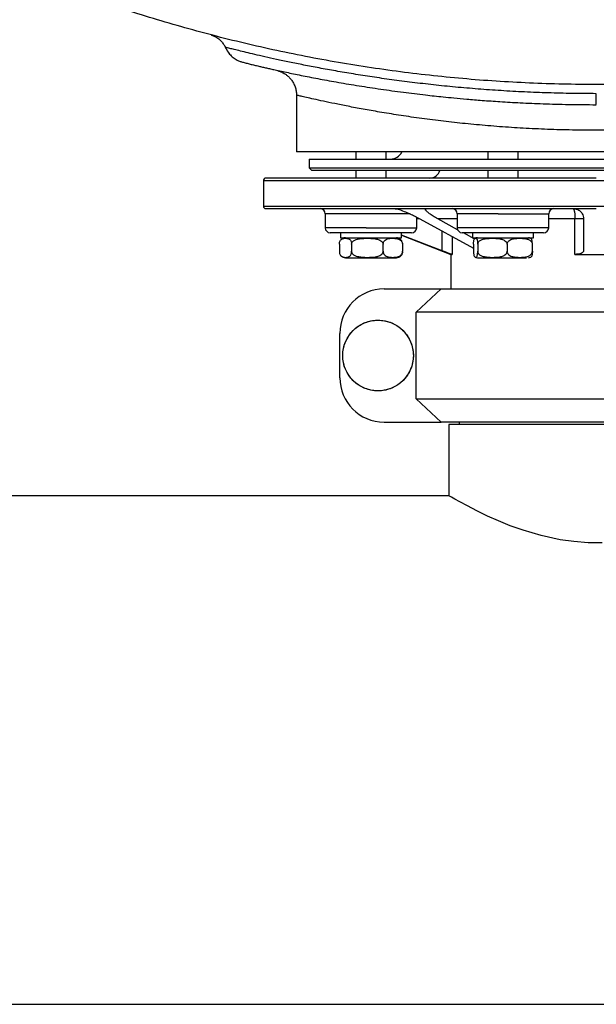
# Model space of a CAD drawing. Units: millimetres. Extents: x -15012 to 32583, y -5677 to 4287.
# Drawn here: x -7164 to -6937, y -4350 to -3963 of the extents above; entities that cross this region are included whole.
import ezdxf

# ---------------------------------------------------------------- set-up
doc = ezdxf.new("R2010")
doc.units = ezdxf.units.MM

msp = doc.modelspace()

# ---------------------------------------------------------------- linework, layer by layer
at = {"color": 7, "linetype": 'Continuous', "lineweight": 25}
for p, q in [((-7054.77, -3992.43), (-7054.77, -4014.73)), ((-7054.75, -3992.43), (-7054.73, -3992.43)), ((-6818.77, -4014.73), (-7054.77, -4014.73)), ((-7031.46, -4014.73), (-7031.46, -4017.54)), ((-7019.46, -4017.54), (-7019.46, -4014.73)), ((-6979.51, -4014.73), (-6979.51, -4017.54)), ((-6967.51, -4017.54), (-6967.51, -4014.73)), ((-7049.77, -4017.54), (-7049.77, -4021.04)), ((-7049.77, -4017.54), (-6823.77, -4017.54)), ((-7049.77, -4021.04), (-7048.77, -4022.04)), ((-7049.77, -4021.04), (-6823.77, -4021.04)), ((-6824.77, -4022.04), (-7048.77, -4022.04)), ((-7031.46, -4022.04), (-7031.46, -4025.04)), ((-7019.46, -4025.04), (-7019.46, -4022.04)), ((-6979.51, -4022.04), (-6979.51, -4025.04)), ((-6967.51, -4025.04), (-6967.51, -4022.04)), ((-7067.77, -4026.04), (-7067.77, -4036.04)), ((-7043.46, -4039.04), (-7043.46, -4044.54)), ((-7007.46, -4044.54), (-7007.46, -4040.39)), ((-7006.2, -4041.04), (-6985.08, -4052.63)), ((-6991.34, -4045.32), (-6999.13, -4041.04)), ((-6991.51, -4039.04), (-6991.51, -4044.54)), ((-6955.51, -4044.54), (-6955.51, -4039.04)), ((-6945.18, -4055.04), (-6945.18, -4041.04)), ((-6941.77, -4041.04), (-6941.77, -4053.67)), ((-7037.46, -4046.54), (-7037.46, -4048.54)), ((-7013.46, -4046.54), (-7037.46, -4046.54)), ((-7037.46, -4048.54), (-7013.46, -4048.54)), ((-7034.33, -4048.71), (-7034.05, -4048.71)), ((-7013.46, -4048.54), (-7013.46, -4046.54)), ((-6997.41, -4053.67), (-7013.46, -4047.44)), ((-7013.46, -4047.51), (-6994.07, -4055.04)), ((-6984.53, -4049.05), (-6989.1, -4046.54)), ((-6985.51, -4046.54), (-6985.51, -4048.54)), ((-6961.51, -4046.54), (-6985.51, -4046.54)), ((-6985.51, -4048.54), (-6961.51, -4048.54)), ((-6961.51, -4048.54), (-6961.51, -4046.54)), ((-7037.88, -4051.07), (-7037.88, -4053.82)), ((-7033.09, -4051.07), (-7033.09, -4053.82)), ((-7020.67, -4053.82), (-7020.67, -4051.07)), ((-7013.04, -4051.07), (-7013.04, -4053.82)), ((-6985.08, -4051.07), (-6985.08, -4053.82)), ((-6983.45, -4051.07), (-6983.45, -4053.82)), ((-6971.87, -4051.07), (-6971.87, -4053.82)), ((-6961.93, -4053.82), (-6961.93, -4051.07)), ((-6994.07, -4055.04), (-6994.07, -4068.64)), ((-6994.07, -4055.04), (-6993.45, -4055.04)), ((-6945.18, -4055.04), (-6928.36, -4055.04)), ((-7020.29, -4068.64), (-6997.87, -4068.64)), ((-7007.61, -4077.72), (-6997.87, -4068.64)), ((-6997.87, -4068.64), (-6875.67, -4068.64)), ((-6865.93, -4077.72), (-7007.61, -4077.72)), ((-7007.61, -4111.89), (-7007.61, -4077.72)), ((-7037.73, -4103.53), (-7037.73, -4086.08)), ((-7007.61, -4111.89), (-6865.93, -4111.89)), ((-6997.87, -4120.97), (-7007.61, -4111.89)), ((-7020.29, -4120.97), (-6997.87, -4120.97)), ((-6875.67, -4120.97), (-6997.87, -4120.97)), ((-6994.77, -4121.94), (-6994.77, -4149.94)), ((-6878.77, -4121.94), (-6994.77, -4121.94)), ((-6990.77, -4120.97), (-6990.77, -4121.94)), ((-6994.77, -4149.94), (-7537.78, -4149.94)), ((-7537.78, -4349.94), (-5015.76, -4349.94))]:
    msp.add_line(p, q, dxfattribs=at)
at = {"color": 8, "linetype": 'Continuous', "lineweight": 25}
for p, q in [((-7067.77, -4026.04), (-6950.52, -4026.04)), ((-6950.52, -4026.04), (-6805.77, -4026.04)), ((-7067.77, -4036.04), (-6950.52, -4036.04)), ((-6950.52, -4036.04), (-6805.77, -4036.04)), ((-7027.35, -4039.04), (-7043.46, -4039.04)), ((-7010.06, -4039.04), (-7027.35, -4039.04)), ((-7006.31, -4041.04), (-7007.46, -4041.04)), ((-6991.51, -4041.04), (-6999.13, -4041.04)), ((-6975.4, -4039.04), (-6991.51, -4039.04)), ((-6975.4, -4039.04), (-6955.51, -4039.04)), ((-6945.18, -4041.04), (-6955.51, -4041.04)), ((-7027.35, -4044.54), (-7043.46, -4044.54)), ((-7027.35, -4044.54), (-7007.46, -4044.54)), ((-6997.41, -4053.67), (-6997.41, -4045.87)), ((-6972.83, -4044.54), (-6991.51, -4044.54)), ((-6955.51, -4044.54), (-6972.83, -4044.54)), ((-6993.45, -4048.04), (-6993.45, -4055.04))]:
    msp.add_line(p, q, dxfattribs=at)
at = {"color": 7, "linetype": 'Continuous', "lineweight": 25, "flags": 128}
msp.add_lwpolyline([(-6934.48, -4168.45), (-6940.03, -4168.41), (-6945.56, -4168), (-6950.96, -4167.26), (-6958.52, -4165.63), (-6965.59, -4163.53), (-6970.63, -4161.73), (-6975.3, -4159.83), (-6979.54, -4157.93), (-6983.83, -4155.87), (-6987.51, -4153.97), (-6990.5, -4152.36), (-6992.39, -4151.3), (-6993.75, -4150.53), (-6994.55, -4150.07), (-6994.77, -4149.94), (-6994.77, -4149.94)], dxfattribs=at)
at = {"color": 7, "linetype": 'Continuous', "lineweight": 25}
msp.add_circle((-7022.67, -4094.81), 13.89, dxfattribs=at)
for centre, radius, start, end in [((-7017.77, -4012.54), 5, 270, 334.0491), ((-7002.27, -4021.04), 4, 270, 345.5225), ((-7066.77, -4026.04), 1, 90, 180), ((-7066.77, -4036.04), 1, 180, 270), ((-7045.46, -4039.04), 2, 0, 90), ((-6993.51, -4039.04), 2, 0, 90), ((-6953.51, -4039.04), 2, 90, 180), ((-6946.92, -4038.11), 1.57, 356.2095, 42.8248), ((-7041.46, -4044.54), 2, 180, 270), ((-7009.46, -4044.54), 2, 270, 360), ((-6989.51, -4044.54), 2, 180, 270), ((-6957.51, -4044.54), 2, 270, 0), ((-7035.46, -4051.07), 2.53, 90, 133.8559), ((-7015.46, -4051.07), 2.53, 46.1051, 90), ((-6983.51, -4051.07), 2.53, 90, 111.9912), ((-6963.51, -4051.07), 2.53, 67.9385, 90), ((-7035.46, -4053.82), 2.53, 226.1051, 270), ((-7015.46, -4053.82), 2.53, 270, 313.8559), ((-6983.51, -4053.82), 2.53, 247.9385, 270), ((-6963.51, -4053.82), 2.53, 270, 291.9912), ((-7020.29, -4086.08), 17.44, 90, 180), ((-7020.29, -4103.53), 17.44, 180, 270)]:
    msp.add_arc(centre, radius, start, end, dxfattribs=at)
for points, knots in [([(-6458.55, -3749.43), (-6459.84, -3751.19), (-6466.2, -3759.91), (-6478.53, -3774.93), (-6495.54, -3794.4), (-6513.55, -3813.18), (-6532.45, -3831.28), (-6552.26, -3848.63), (-6572.81, -3865.09), (-6594.06, -3880.63), (-6615.84, -3895.14), (-6638.11, -3908.6), (-6660.79, -3921.01), (-6683.99, -3932.44), (-6707.81, -3942.91), (-6732.2, -3952.39), (-6757.14, -3960.84), (-6782.42, -3968.19), (-6808.01, -3974.41), (-6833.68, -3979.48), (-6859.4, -3983.4), (-6885.11, -3986.18), (-6910.92, -3987.86), (-6936.93, -3988.42), (-6963.09, -3987.85), (-6989.37, -3986.11), (-7015.54, -3983.22), (-7041.56, -3979.18), (-7067.22, -3974.04), (-7092.48, -3967.81), (-7117.3, -3960.55), (-7141.78, -3952.22), (-7166.02, -3942.79), (-7189.98, -3932.24), (-7213.59, -3920.59), (-7236.66, -3907.9), (-7259.15, -3894.21), (-7280.89, -3879.64), (-7301.85, -3864.22), (-7322, -3848.02), (-7341.43, -3830.95), (-7360.22, -3812.96), (-7378.33, -3794.06), (-7395.61, -3774.21), (-7407.84, -3759.3), (-7414, -3750.82), (-7415.01, -3749.43)], [0, 0, 0, 0, 0.005898, 0.029225, 0.052551, 0.075878, 0.099628, 0.123379, 0.147129, 0.17088, 0.19463, 0.217957, 0.241283, 0.26461, 0.287936, 0.311687, 0.335437, 0.359188, 0.382939, 0.406689, 0.430016, 0.453342, 0.476669, 0.499995, 0.523746, 0.547496, 0.571247, 0.594997, 0.618748, 0.642074, 0.665401, 0.688727, 0.712054, 0.735804, 0.759555, 0.783306, 0.807056, 0.830807, 0.854133, 0.87746, 0.900786, 0.924113, 0.947863, 0.971614, 0.995364, 1, 1, 1, 1]), ([(-7088.28, -3968.75), (-7088.27, -3968.75), (-7088.24, -3968.76), (-7088.07, -3968.82), (-7087.7, -3968.95), (-7087.17, -3969.17), (-7086.47, -3969.52), (-7085.54, -3970.12), (-7084.51, -3971), (-7083.59, -3972.13), (-7083.01, -3973.02), (-7082.81, -3973.54), (-7082.78, -3973.62)], [0, 0, 0, 0, 0.064609, 0.163788, 0.22322, 0.286041, 0.371937, 0.48815, 0.653059, 0.816823, 0.971394, 1, 1, 1, 1]), ([(-7082.9, -3973.32), (-7082.61, -3973.91), (-7082.04, -3975.09), (-7080.79, -3976.63), (-7079.33, -3977.96), (-7078.19, -3978.59), (-7077.62, -3978.91)], [0, 0, 0, 0, 0.249338, 0.501784, 0.753318, 1, 1, 1, 1]), ([(-7077.82, -3978.81), (-7077.66, -3978.88), (-7077.35, -3979.01), (-7076.19, -3979.36), (-7074.74, -3979.75), (-7073.09, -3980.17), (-7071.38, -3980.59), (-7069.72, -3980.99), (-7068.16, -3981.35), (-7066.61, -3981.71), (-7064.96, -3982.08), (-7062.26, -3982.67), (-7058.17, -3983.55), (-7052.26, -3984.77), (-7045.6, -3986.06), (-7038.24, -3987.39), (-7030.25, -3988.74), (-7021.73, -3990.04), (-7012.95, -3991.25), (-7005.81, -3992.13), (-7000.53, -3992.72), (-6996.83, -3993.11), (-6992.58, -3993.53), (-6987.46, -3993.99), (-6981.42, -3994.49), (-6974.41, -3994.98), (-6966.41, -3995.44), (-6957.42, -3995.83), (-6947.42, -3996.11), (-6940.42, -3996.15), (-6936.77, -3996.17)], [0, 0, 0, 0, 0.04343, 0.082973, 0.118668, 0.150545, 0.178629, 0.202941, 0.22351, 0.242656, 0.261998, 0.281537, 0.331235, 0.381806, 0.432438, 0.483104, 0.533806, 0.584544, 0.634132, 0.680549, 0.698218, 0.715886, 0.737014, 0.762247, 0.791587, 0.825039, 0.862605, 0.904288, 0.950095, 1, 1, 1, 1]), ([(-7062.07, -3982.81), (-7062.06, -3982.81), (-7062.03, -3982.82), (-7061.85, -3982.87), (-7061.59, -3982.95), (-7061.21, -3983.08), (-7060.66, -3983.3), (-7059.94, -3983.66), (-7059.07, -3984.18), (-7058.13, -3984.91), (-7057.19, -3985.84), (-7056.32, -3986.99), (-7055.57, -3988.35), (-7055.04, -3989.88), (-7054.76, -3991.26), (-7054.77, -3992.12), (-7054.78, -3992.43)], [0, 0, 0, 0, 0.104318, 0.180488, 0.229837, 0.271857, 0.312163, 0.360623, 0.424421, 0.494962, 0.57269, 0.659073, 0.751424, 0.847389, 0.945423, 1, 1, 1, 1]), ([(-6936.77, -4025.04), (-6939.89, -4025.04), (-6946.21, -4025.04), (-6955.75, -4025.04), (-6965.4, -4025.04), (-6975.09, -4025.04), (-6984.19, -4025.04), (-6992.65, -4025.04), (-7000.43, -4025.04), (-7009.26, -4025.04), (-7018.87, -4025.04), (-7027.75, -4025.04), (-7034.88, -4025.04), (-7040.52, -4025.04), (-7045.65, -4025.04), (-7050.23, -4025.04), (-7054.26, -4025.04), (-7058.27, -4025.04), (-7061.92, -4025.04), (-7064.75, -4025.04), (-7066.46, -4025.04), (-7066.67, -4025.04), (-7066.77, -4025.04)], [0, 0, 0, 0, 0.045823, 0.092809, 0.140887, 0.189977, 0.23999, 0.282532, 0.325425, 0.368642, 0.434146, 0.5, 0.543908, 0.587714, 0.631391, 0.674605, 0.717498, 0.760043, 0.822554, 0.883518, 0.942723, 1, 1, 1, 1]), ([(-7066.77, -4037.04), (-7066.67, -4037.04), (-7066.46, -4037.04), (-7064.75, -4037.04), (-7061.92, -4037.04), (-7058.27, -4037.04), (-7054.26, -4037.04), (-7050.23, -4037.04), (-7045.65, -4037.04), (-7040.52, -4037.04), (-7034.88, -4037.04), (-7028.77, -4037.04), (-7022.21, -4037.04), (-7015.27, -4037.04), (-7007.99, -4037.04), (-7000.43, -4037.04), (-6992.65, -4037.04), (-6983.41, -4037.04), (-6972.7, -4037.04), (-6960.58, -4037.04), (-6948.6, -4037.04), (-6940.67, -4037.04), (-6936.77, -4037.04)], [0, 0, 0, 0, 0.057277, 0.116482, 0.177446, 0.239957, 0.282502, 0.325395, 0.368609, 0.412286, 0.456092, 0.5, 0.543911, 0.587716, 0.631391, 0.674608, 0.7175, 0.760043, 0.822554, 0.883518, 0.942723, 1, 1, 1, 1]), ([(-7016.13, -4037.04), (-7016.02, -4037.05), (-7015.78, -4037.06), (-7015.14, -4037.18), (-7013.74, -4037.58), (-7011.97, -4038.27), (-7010, -4039.13), (-7008.1, -4040.03), (-7006.87, -4040.69), (-7006.2, -4041.04)], [0, 0, 0, 0, 0.038255, 0.079044, 0.168418, 0.386918, 0.55901, 0.7601, 1, 1, 1, 1]), ([(-6999.13, -4041.04), (-6999.77, -4040.68), (-7000.95, -4040.02), (-7002.33, -4039.1), (-7003.26, -4038.38), (-7003.81, -4037.83), (-7004.05, -4037.43), (-7004, -4037.17), (-7003.72, -4037.06), (-7003.51, -4037.05), (-7003.4, -4037.04)], [0, 0, 0, 0, 0.2443939, 0.4476855, 0.6196238, 0.7376347, 0.8364845, 0.925901, 0.9640418, 1, 1, 1, 1]), ([(-6945.77, -4037.04), (-6945.62, -4037.05), (-6945.31, -4037.06), (-6944.85, -4037.14), (-6944.42, -4037.27), (-6943.89, -4037.49), (-6943.32, -4037.85), (-6942.73, -4038.4), (-6942.22, -4039.12), (-6941.85, -4040.03), (-6941.8, -4040.69), (-6941.77, -4041.04)], [0, 0, 0, 0, 0.036333, 0.074917, 0.118629, 0.168639, 0.265764, 0.387624, 0.555662, 0.76037, 1, 1, 1, 1]), ([(-6945.36, -4038.22), (-6945.33, -4038.41), (-6945.28, -4038.8), (-6945.22, -4039.5), (-6945.19, -4040.26), (-6945.19, -4040.78), (-6945.18, -4041.04)], [0, 0, 0, 0, 0.2499942, 0.5000028, 0.7499963, 1, 1, 1, 1]), ([(-6941.77, -4041.04), (-6941.82, -4041.04), (-6941.92, -4041.04), (-6942.68, -4041.04), (-6943.8, -4041.04), (-6944.72, -4041.04), (-6945.18, -4041.04)], [0, 0, 0, 0, 0.2500016, 0.5000018, 0.7499998, 1, 1, 1, 1]), ([(-7025.46, -4046.54), (-7026.44, -4046.54), (-7028.45, -4046.54), (-7031.43, -4046.54), (-7034.3, -4046.54), (-7036.86, -4046.54), (-7038.94, -4046.54), (-7040.41, -4046.54), (-7041.3, -4046.54), (-7041.41, -4046.54), (-7041.46, -4046.54)], [0, 0, 0, 0, 0.116515, 0.24001, 0.36864, 0.499998, 0.631358, 0.759988, 0.883485, 1, 1, 1, 1]), ([(-7037.88, -4051.07), (-7037.88, -4050.92), (-7037.87, -4050.62), (-7037.76, -4050.15), (-7037.54, -4049.6), (-7037.11, -4049.09), (-7036.52, -4048.8), (-7035.78, -4048.68), (-7034.97, -4048.69), (-7034.19, -4048.88), (-7033.63, -4049.33), (-7033.32, -4049.84), (-7033.16, -4050.33), (-7033.1, -4050.75), (-7033.09, -4050.99), (-7033.09, -4051.07)], [0, 0, 0, 0, 0.0308652, 0.0615935, 0.1110753, 0.1946157, 0.3120952, 0.4326422, 0.5963746, 0.7529915, 0.8519234, 0.9083721, 0.9504896, 0.9828364, 1, 1, 1, 1]), ([(-7033.09, -4051.07), (-7033.07, -4050.92), (-7033.04, -4050.62), (-7032.77, -4050.15), (-7032.19, -4049.6), (-7031.08, -4049.09), (-7029.56, -4048.8), (-7027.64, -4048.68), (-7025.53, -4048.69), (-7023.52, -4048.88), (-7022.08, -4049.33), (-7021.27, -4049.84), (-7020.86, -4050.33), (-7020.69, -4050.75), (-7020.67, -4050.99), (-7020.67, -4051.07)], [0, 0, 0, 0, 0.0308643, 0.0615934, 0.1110771, 0.1946169, 0.3120925, 0.4326398, 0.596374, 0.7529917, 0.8519235, 0.9083727, 0.9504889, 0.9828366, 1, 1, 1, 1]), ([(-7009.46, -4046.54), (-7009.51, -4046.54), (-7009.62, -4046.54), (-7010.51, -4046.54), (-7011.99, -4046.54), (-7014.07, -4046.54), (-7016.63, -4046.54), (-7019.49, -4046.54), (-7022.48, -4046.54), (-7024.49, -4046.54), (-7025.46, -4046.54)], [0, 0, 0, 0, 0.116515, 0.240011, 0.368641, 0.5, 0.631358, 0.759988, 0.883482, 1, 1, 1, 1]), ([(-7020.67, -4051.07), (-7020.66, -4050.92), (-7020.64, -4050.62), (-7020.47, -4050.15), (-7020.12, -4049.6), (-7019.43, -4049.09), (-7018.5, -4048.8), (-7017.32, -4048.68), (-7016.03, -4048.69), (-7014.79, -4048.88), (-7013.91, -4049.33), (-7013.41, -4049.84), (-7013.16, -4050.33), (-7013.05, -4050.75), (-7013.04, -4050.99), (-7013.04, -4051.07)], [0, 0, 0, 0, 0.0308644, 0.0615926, 0.1110774, 0.1946149, 0.3120956, 0.4326408, 0.5963723, 0.7529904, 0.8519189, 0.9083747, 0.9504897, 0.9828365, 1, 1, 1, 1]), ([(-7013.06, -4050.81), (-7013.06, -4050.75), (-7013.07, -4050.54), (-7013.17, -4050.15), (-7013.37, -4049.62), (-7013.59, -4049.39), (-7013.72, -4049.26)], [0, 0, 0, 0, 0.075835, 0.259147, 0.554323, 1, 1, 1, 1]), ([(-6973.51, -4046.54), (-6974.48, -4046.54), (-6976.49, -4046.54), (-6979.48, -4046.54), (-6982.34, -4046.54), (-6984.9, -4046.54), (-6986.98, -4046.54), (-6988.46, -4046.54), (-6989.35, -4046.54), (-6989.46, -4046.54), (-6989.51, -4046.54)], [0, 0, 0, 0, 0.116517, 0.240012, 0.368641, 0.5, 0.63136, 0.759988, 0.883483, 1, 1, 1, 1]), ([(-6985.08, -4051.07), (-6985.08, -4050.92), (-6985.08, -4050.62), (-6985.04, -4050.15), (-6984.96, -4049.6), (-6984.82, -4049.09), (-6984.62, -4048.8), (-6984.37, -4048.68), (-6984.09, -4048.69), (-6983.82, -4048.88), (-6983.63, -4049.33), (-6983.53, -4049.84), (-6983.47, -4050.33), (-6983.45, -4050.75), (-6983.45, -4050.99), (-6983.45, -4051.07)], [0, 0, 0, 0, 0.030864, 0.061594, 0.111077, 0.194616, 0.312096, 0.432643, 0.596377, 0.75299, 0.851922, 0.908374, 0.95049, 0.982837, 1, 1, 1, 1]), ([(-6983.45, -4051.07), (-6983.43, -4050.92), (-6983.4, -4050.62), (-6983.15, -4050.15), (-6982.61, -4049.6), (-6981.57, -4049.09), (-6980.16, -4048.79), (-6978.36, -4048.68), (-6976.4, -4048.69), (-6974.53, -4048.88), (-6973.19, -4049.33), (-6972.44, -4049.84), (-6972.05, -4050.33), (-6971.89, -4050.75), (-6971.88, -4050.99), (-6971.87, -4051.07)], [0, 0, 0, 0, 0.0308634, 0.0615899, 0.1110689, 0.1946044, 0.3133203, 0.4326765, 0.5963993, 0.7530034, 0.851928, 0.9083779, 0.9504919, 0.9828374, 1, 1, 1, 1]), ([(-6957.51, -4046.54), (-6957.56, -4046.54), (-6957.67, -4046.54), (-6958.56, -4046.54), (-6960.03, -4046.54), (-6962.11, -4046.54), (-6964.67, -4046.54), (-6967.54, -4046.54), (-6970.52, -4046.54), (-6972.53, -4046.54), (-6973.51, -4046.54)], [0, 0, 0, 0, 0.116517, 0.240012, 0.368642, 0.500001, 0.631361, 0.75999, 0.883485, 1, 1, 1, 1]), ([(-6971.87, -4051.07), (-6971.86, -4050.92), (-6971.84, -4050.62), (-6971.62, -4050.15), (-6971.15, -4049.6), (-6970.26, -4049.09), (-6969.05, -4048.79), (-6967.51, -4048.68), (-6965.82, -4048.69), (-6964.22, -4048.88), (-6963.06, -4049.33), (-6962.42, -4049.84), (-6962.09, -4050.33), (-6961.95, -4050.75), (-6961.94, -4050.99), (-6961.93, -4051.07)], [0, 0, 0, 0, 0.030863, 0.06159, 0.11107, 0.194602, 0.313319, 0.432673, 0.596398, 0.753004, 0.851929, 0.908379, 0.950493, 0.982838, 1, 1, 1, 1]), ([(-6961.93, -4051.07), (-6961.94, -4050.92), (-6961.94, -4050.62), (-6961.98, -4050.15), (-6962.05, -4049.6), (-6962.2, -4049.1), (-6962.38, -4048.82), (-6962.51, -4048.76), (-6962.56, -4048.74)], [0, 0, 0, 0, 0.076913, 0.153489, 0.276801, 0.484979, 0.777735, 1, 1, 1, 1]), ([(-7037.88, -4053.82), (-7037.88, -4053.96), (-7037.87, -4054.26), (-7037.76, -4054.74), (-7037.54, -4055.29), (-7037.11, -4055.79), (-7036.52, -4056.09), (-7035.78, -4056.21), (-7034.97, -4056.2), (-7034.19, -4056.01), (-7033.63, -4055.56), (-7033.32, -4055.04), (-7033.16, -4054.56), (-7033.1, -4054.14), (-7033.09, -4053.9), (-7033.09, -4053.82)], [0, 0, 0, 0, 0.030865, 0.061595, 0.111075, 0.194616, 0.312095, 0.432642, 0.596374, 0.752991, 0.851922, 0.908371, 0.95049, 0.982836, 1, 1, 1, 1]), ([(-7033.09, -4053.82), (-7033.07, -4053.96), (-7033.04, -4054.26), (-7032.77, -4054.74), (-7032.19, -4055.29), (-7031.08, -4055.79), (-7029.56, -4056.09), (-7027.64, -4056.21), (-7025.53, -4056.2), (-7023.52, -4056.01), (-7022.08, -4055.56), (-7021.27, -4055.04), (-7020.86, -4054.56), (-7020.69, -4054.14), (-7020.67, -4053.9), (-7020.67, -4053.82)], [0, 0, 0, 0, 0.030864, 0.061595, 0.111077, 0.194617, 0.312093, 0.43264, 0.596374, 0.752991, 0.851922, 0.908371, 0.950489, 0.982837, 1, 1, 1, 1]), ([(-7020.67, -4053.82), (-7020.66, -4053.96), (-7020.64, -4054.26), (-7020.47, -4054.74), (-7020.12, -4055.29), (-7019.43, -4055.79), (-7018.5, -4056.09), (-7017.32, -4056.21), (-7016.03, -4056.2), (-7014.79, -4056.01), (-7013.91, -4055.56), (-7013.41, -4055.04), (-7013.16, -4054.56), (-7013.05, -4054.14), (-7013.04, -4053.9), (-7013.04, -4053.82)], [0, 0, 0, 0, 0.030864, 0.061594, 0.111079, 0.194616, 0.312097, 0.432645, 0.596378, 0.752991, 0.851918, 0.908375, 0.95049, 0.982837, 1, 1, 1, 1]), ([(-6993.45, -4055.04), (-6993.56, -4055.02), (-6993.79, -4054.98), (-6994.71, -4054.68), (-6995.95, -4054.23), (-6996.91, -4053.86), (-6997.41, -4053.67)], [0, 0, 0, 0, 0.2339738, 0.4757905, 0.7317212, 1, 1, 1, 1]), ([(-6985.08, -4053.82), (-6985.08, -4053.96), (-6985.08, -4054.26), (-6985.04, -4054.74), (-6984.96, -4055.29), (-6984.82, -4055.79), (-6984.62, -4056.09), (-6984.37, -4056.21), (-6984.09, -4056.2), (-6983.82, -4056.01), (-6983.63, -4055.56), (-6983.53, -4055.04), (-6983.47, -4054.56), (-6983.45, -4054.14), (-6983.45, -4053.9), (-6983.45, -4053.82)], [0, 0, 0, 0, 0.030864, 0.061595, 0.111077, 0.194616, 0.312097, 0.432643, 0.596373, 0.75299, 0.851921, 0.90837, 0.950491, 0.982837, 1, 1, 1, 1]), ([(-6983.45, -4053.82), (-6983.43, -4053.96), (-6983.4, -4054.26), (-6983.15, -4054.74), (-6982.61, -4055.29), (-6981.57, -4055.79), (-6980.16, -4056.1), (-6978.36, -4056.21), (-6976.4, -4056.2), (-6974.53, -4056.01), (-6973.19, -4055.56), (-6972.44, -4055.04), (-6972.05, -4054.56), (-6971.89, -4054.14), (-6971.88, -4053.9), (-6971.87, -4053.82)], [0, 0, 0, 0, 0.030863, 0.061592, 0.111069, 0.194604, 0.313321, 0.432676, 0.596399, 0.753003, 0.851927, 0.908376, 0.950492, 0.982837, 1, 1, 1, 1]), ([(-6971.87, -4053.82), (-6971.86, -4053.96), (-6971.84, -4054.26), (-6971.62, -4054.74), (-6971.15, -4055.29), (-6970.26, -4055.79), (-6969.05, -4056.1), (-6967.51, -4056.21), (-6965.82, -4056.2), (-6964.22, -4056.01), (-6963.06, -4055.56), (-6962.42, -4055.04), (-6962.09, -4054.56), (-6961.95, -4054.14), (-6961.94, -4053.9), (-6961.93, -4053.82)], [0, 0, 0, 0, 0.030863, 0.061592, 0.11107, 0.194603, 0.31332, 0.432673, 0.596397, 0.753003, 0.851927, 0.908378, 0.950493, 0.982838, 1, 1, 1, 1]), ([(-6961.93, -4053.82), (-6961.94, -4053.96), (-6961.94, -4054.26), (-6961.98, -4054.74), (-6962.05, -4055.29), (-6962.2, -4055.79), (-6962.38, -4056.07), (-6962.51, -4056.12), (-6962.56, -4056.15)], [0, 0, 0, 0, 0.07691, 0.153487, 0.276793, 0.484962, 0.777704, 1, 1, 1, 1]), ([(-6941.77, -4053.67), (-6941.82, -4053.86), (-6941.93, -4054.23), (-6942.71, -4054.68), (-6943.82, -4054.98), (-6944.74, -4055.02), (-6945.18, -4055.04)], [0, 0, 0, 0, 0.268363, 0.524139, 0.766087, 1, 1, 1, 1]), ([(-7035.45, -4056.34), (-7035.45, -4056.34), (-7035.52, -4056.34), (-7035.28, -4056.34), (-7034.76, -4056.34), (-7033.88, -4056.34), (-7032.67, -4056.34), (-7031.13, -4056.34), (-7029.32, -4056.34), (-7027.34, -4056.34), (-7025.33, -4056.34), (-7023.4, -4056.34), (-7022.21, -4056.34), (-7021.64, -4056.34)], [0, 0, 0, 0, 0.007995, 0.106789, 0.200004, 0.293215, 0.392011, 0.494914, 0.600001, 0.705087, 0.807991, 0.906789, 1, 1, 1, 1]), ([(-7035.38, -4056.34), (-7035.36, -4056.34), (-7035.3, -4056.34), (-7034.75, -4056.34), (-7033.79, -4056.34), (-7032.48, -4056.34), (-7030.98, -4056.34), (-7029.84, -4056.34), (-7029.29, -4056.34)], [0, 0, 0, 0, 0.092453, 0.281272, 0.470095, 0.654997, 0.832511, 1, 1, 1, 1]), ([(-7029.29, -4056.34), (-7028.71, -4056.34), (-7027.53, -4056.34), (-7025.59, -4056.34), (-7023.59, -4056.34), (-7021.92, -4056.34), (-7021.03, -4056.34), (-7020.73, -4056.34)], [0, 0, 0, 0, 0.205972, 0.424287, 0.651671, 0.883888, 1, 1, 1, 1]), ([(-7021.64, -4056.34), (-7021.09, -4056.34), (-7019.95, -4056.34), (-7018.44, -4056.34), (-7017.14, -4056.34), (-7016.16, -4056.34), (-7015.55, -4056.34), (-7015.49, -4056.34), (-7015.46, -4056.34)], [0, 0, 0, 0, 0.1533139, 0.3158094, 0.4850603, 0.6579051, 0.8307513, 1, 1, 1, 1]), ([(-7013.06, -4054.07), (-7013.06, -4054.14), (-7013.07, -4054.34), (-7013.17, -4054.74), (-7013.37, -4055.27), (-7013.59, -4055.49), (-7013.72, -4055.63)], [0, 0, 0, 0, 0.075871, 0.259281, 0.554588, 1, 1, 1, 1]), ([(-6983.51, -4056.34), (-6983.48, -4056.34), (-6983.42, -4056.34), (-6982.81, -4056.34), (-6981.83, -4056.34), (-6980.53, -4056.34), (-6979.02, -4056.34), (-6977.36, -4056.34), (-6975.57, -4056.34), (-6973.64, -4056.34), (-6971.63, -4056.34), (-6969.65, -4056.34), (-6967.84, -4056.34), (-6966.3, -4056.34), (-6965.08, -4056.34), (-6964.53, -4056.34), (-6964.27, -4056.34)], [0, 0, 0, 0, 0.0730862, 0.1477208, 0.2223574, 0.2954438, 0.3656102, 0.4318142, 0.4980161, 0.5681851, 0.6412711, 0.7159062, 0.7905429, 0.8636293, 0.933797, 1, 1, 1, 1]), ([(-6994.07, -4068.64), (-6993.98, -4068.64), (-6993.79, -4068.64), (-6992.27, -4068.64), (-6989.85, -4068.64), (-6986.57, -4068.64), (-6983.68, -4068.64), (-6982.23, -4068.64)], [0, 0, 0, 0, 0.200001, 0.4, 0.599999, 0.8, 1, 1, 1, 1]), ([(-7008.77, -4094.81), (-7008.81, -4094.04), (-7008.89, -4092.47), (-7009.49, -4090.21), (-7010.45, -4088.05), (-7011.75, -4086.1), (-7013.38, -4084.39), (-7015.25, -4082.98), (-7017.35, -4081.9), (-7019.58, -4081.19), (-7021.92, -4080.87), (-7024.26, -4080.94), (-7026.58, -4081.4), (-7028.76, -4082.25), (-7030.79, -4083.45), (-7032.58, -4084.97), (-7034.09, -4086.78), (-7035.27, -4088.81), (-7036.1, -4091.02), (-7036.55, -4093.32), (-7036.6, -4095.68), (-7036.26, -4098), (-7035.53, -4100.24), (-7034.44, -4102.31), (-7033, -4104.19), (-7031.29, -4105.79), (-7029.31, -4107.08), (-7027.17, -4108.02), (-7024.88, -4108.59), (-7022.54, -4108.76), (-7020.19, -4108.54), (-7017.93, -4107.94), (-7015.78, -4106.95), (-7013.85, -4105.63), (-7012.15, -4103.98), (-7010.76, -4102.1), (-7009.71, -4099.98), (-7008.94, -4097.55), (-7008.83, -4095.78), (-7008.77, -4094.81)], [0, 0, 0, 0, 0.026464, 0.053695, 0.080159, 0.10739, 0.133854, 0.161086, 0.187549, 0.21478, 0.241245, 0.268476, 0.29494, 0.322171, 0.348635, 0.375866, 0.40233, 0.429561, 0.456025, 0.483256, 0.50972, 0.536951, 0.563415, 0.590647, 0.61711, 0.644342, 0.670806, 0.698037, 0.724501, 0.751732, 0.778196, 0.805427, 0.831891, 0.859122, 0.885586, 0.912817, 0.939281, 0.966512, 1, 1, 1, 1])]:
    msp.add_open_spline(points, degree=3, knots=knots, dxfattribs=at)
at = {"color": 8, "linetype": 'Continuous', "lineweight": 25}
for points, knots in [([(-6936.77, -3991.83), (-6939.92, -3991.82), (-6946.25, -3991.79), (-6955.68, -3991.55), (-6965.05, -3991.18), (-6974.28, -3990.67), (-6983.36, -3990.02), (-6992.24, -3989.26), (-7000.9, -3988.38), (-7009.27, -3987.41), (-7017.34, -3986.36), (-7025.06, -3985.25), (-7032.41, -3984.09), (-7039.37, -3982.91), (-7045.91, -3981.73), (-7052, -3980.55), (-7057.61, -3979.41), (-7062.71, -3978.33), (-7067.28, -3977.32), (-7071.29, -3976.4), (-7074.73, -3975.58), (-7077.59, -3974.89), (-7079.85, -3974.34), (-7081.5, -3973.92), (-7082.46, -3973.68), (-7082.86, -3973.58), (-7082.76, -3973.61), (-7082.75, -3973.61)], [0, 0, 0, 0, 0.041232, 0.082644, 0.123892, 0.165319, 0.206598, 0.248055, 0.289375, 0.33087, 0.372222, 0.4136, 0.454998, 0.496419, 0.537868, 0.579491, 0.620972, 0.66263, 0.704128, 0.745636, 0.787154, 0.828859, 0.870385, 0.912103, 0.953632, 0.995356, 1, 1, 1, 1]), ([(-6936.77, -3996.05), (-6936.77, -3995.97), (-6936.77, -3995.77), (-6936.77, -3994.3), (-6936.77, -3992.63), (-6936.77, -3991.83)], [0, 0, 0, 0, 0.247107, 0.644031, 1, 1, 1, 1]), ([(-7022.04, -3999.06), (-7024.25, -3998.68), (-7028.7, -3997.9), (-7034.57, -3996.79), (-7039.8, -3995.74), (-7044.3, -3994.79), (-7048.02, -3993.97), (-7050.96, -3993.31), (-7053.13, -3992.81), (-7054.37, -3992.51), (-7054.88, -3992.4), (-7054.75, -3992.43), (-7054.75, -3992.43)], [0, 0, 0, 0, 0.110676, 0.221741, 0.332801, 0.443467, 0.554155, 0.665252, 0.77634, 0.887016, 0.995987, 1, 1, 1, 1]), ([(-6818.88, -3992.45), (-6818.85, -3992.44), (-6818.75, -3992.42), (-6819.43, -3992.57), (-6820.91, -3992.92), (-6823.23, -3993.46), (-6826.28, -3994.15), (-6830.09, -3994.97), (-6834.65, -3995.93), (-6839.92, -3996.97), (-6845.84, -3998.08), (-6852.42, -3999.23), (-6859.64, -4000.39), (-6867.47, -4001.52), (-6875.8, -4002.6), (-6884.56, -4003.58), (-6893.71, -4004.44), (-6903.19, -4005.15), (-6912.93, -4005.7), (-6922.76, -4006.07), (-6932.64, -4006.24), (-6942.49, -4006.22), (-6952.31, -4006.02), (-6961.97, -4005.64), (-6971.41, -4005.08), (-6980.59, -4004.37), (-6989.46, -4003.53), (-6998.17, -4002.55), (-7006.58, -4001.45), (-7014.7, -4000.27), (-7019.59, -3999.46), (-7022.04, -3999.06)], [0, 0, 0, 0, 0.013229, 0.048323, 0.082834, 0.117468, 0.152105, 0.18662, 0.221443, 0.256386, 0.291331, 0.326156, 0.361694, 0.397359, 0.433022, 0.468557, 0.504115, 0.539804, 0.575491, 0.611044, 0.645906, 0.680896, 0.715887, 0.75075, 0.785287, 0.819946, 0.854607, 0.889149, 0.926075, 0.963073, 1, 1, 1, 1])]:
    msp.add_open_spline(points, degree=3, knots=knots, dxfattribs=at)

doc.saveas('drawing.dxf')
